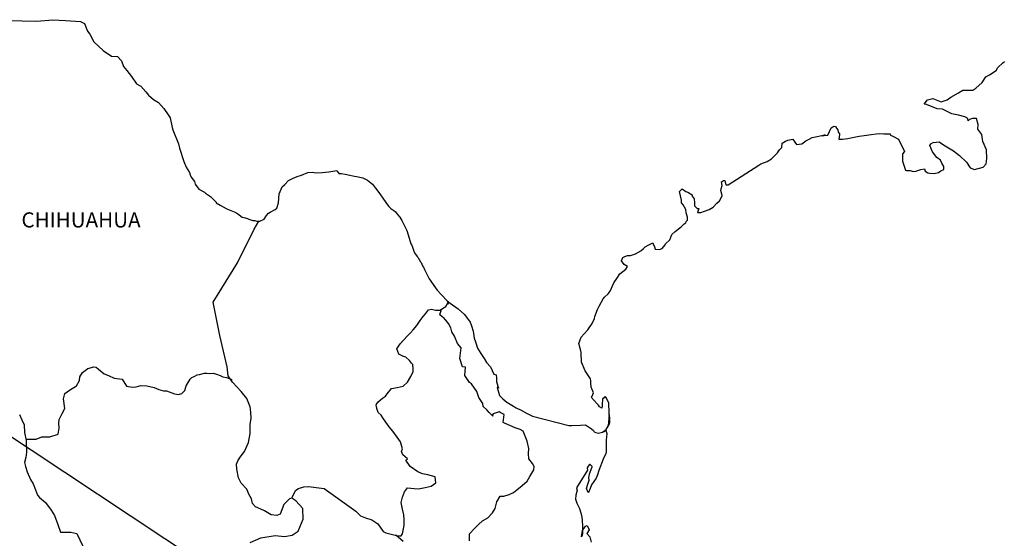
# Model space of a CAD drawing. Units: millimetres. Extents: x 628973 to 631373, y 2952752 to 2954552.
# Drawn here: x 631052 to 631209, y 2954298 to 2954381 of the extents above; entities that cross this region are included whole.
import ezdxf

# ---------------------------------------------------------------- set-up
doc = ezdxf.new("R2010")
doc.units = ezdxf.units.MM
doc.header["$LTSCALE"] = 40
doc.layers.add('SOLAPA', color=7, linetype='Continuous')
doc.styles.add('ROMANS', font='ROMANS', dxfattribs={"height": 0.2})

msp = doc.modelspace()

# ---------------------------------------------------------------- linework, layer by layer
at = {"layer": 'SOLAPA'}
msp.add_line((631030.69, 2954327.96), (631261.33, 2954175.02), dxfattribs=at)
at = {"layer": 'SOLAPA', "color": 7, "linetype": 'Continuous'}
for points in [[(631050.88, 2954380.44), (631052.84, 2954380.39), (631055.09, 2954380.3), (631057.69, 2954380.55), (631059.7, 2954380.4), (631062.1, 2954380.26), (631062.74, 2954379.92), (631063.18, 2954378.73), (631063.57, 2954378.24), (631064.21, 2954377.05), (631065.68, 2954375.67), (631067.01, 2954374.78), (631067.94, 2954374.73), (631068.57, 2954374.04), (631068.92, 2954373.11), (631069.41, 2954372.47), (631070.15, 2954371.53), (631070.98, 2954370.35), (631071.67, 2954370), (631072.46, 2954369.12), (631072.85, 2954368.57), (631073.68, 2954367.88), (631074.47, 2954367.39), (631075.3, 2954366.45), (631075.99, 2954365.46), (631076.28, 2954364.97), (631076.62, 2954363.45), (631076.73, 2954363.1), (631077.61, 2954360.83), (631077.76, 2954360.19), (631078.45, 2954358.07), (631078.84, 2954357.18), (631079.38, 2954356.29), (631079.48, 2954355.95), (631079.63, 2954355.55), (631080.17, 2954354.86), (631080.27, 2954354.47), (631080.86, 2954353.67), (631081.74, 2954353.18), (631081.93, 2954353.04), (631082.72, 2954352.49), (631083.6, 2954351.6), (631083.6, 2954351.51), (631084.24, 2954351.11), (631085.17, 2954350.62), (631085.66, 2954350.37), (631086.69, 2954349.98), (631087.03, 2954349.74), (631087.24, 2954349.59), (631087.72, 2954349.24), (631087.97, 2954349.19), (631088.55, 2954349), (631088.8, 2954348.9), (631089.25, 2954348.75), (631089.39, 2954348.7), (631089.73, 2954348.7), (631089.98, 2954348.6), (631090.52, 2954348.6), (631091.2, 2954348.9), (631091.59, 2954349.49), (631091.89, 2954349.84), (631092.13, 2954350.04), (631092.96, 2954350.43), (631093.21, 2954350.63), (631093.21, 2954350.63), (631093.5, 2954351.52), (631093.59, 2954352.95), (631094.04, 2954354.04), (631094.48, 2954354.43), (631095.06, 2954355.02), (631095.26, 2954355.17), (631095.7, 2954355.37), (631096.44, 2954355.66), (631097.12, 2954355.91), (631098.15, 2954356.31), (631098.83, 2954356.36), (631099.47, 2954356.26), (631100.4, 2954356.31), (631101.48, 2954356.41), (631102.71, 2954356.61), (631102.8, 2954356.51), (631103.05, 2954356.17), (631103.48, 2954356.17), (631104.03, 2954356.02), (631104.81, 2954355.87), (631105.25, 2954355.78), (631106.09, 2954355.62), (631106.87, 2954355.48), (631107.6, 2954355.09), (631108.39, 2954354.45), (631108.83, 2954353.85), (631109.52, 2954352.91), (631110.11, 2954352.07), (631110.75, 2954351.19), (631110.99, 2954350.89), (631111.29, 2954350.6), (631111.78, 2954350.3), (631112.03, 2954350.06), (631112.36, 2954349.66), (631112.71, 2954349.22), (631113.05, 2954348.72), (631113.4, 2954347.94), (631113.84, 2954347.1), (631114.18, 2954345.91), (631114.48, 2954344.97), (631114.63, 2954344.78), (631114.98, 2954343.65), (631115.02, 2954343.59), (631115.47, 2954343), (631115.56, 2954342.86), (631116, 2954342.12), (631116.1, 2954342.02), (631116.3, 2954341.52), (631116.45, 2954341.28), (631116.64, 2954340.93), (631117.38, 2954339.45), (631118.36, 2954338.02), (631118.61, 2954337.63), (631119.3, 2954336.89), (631120.22, 2954335.95), (631120.67, 2954335.6), (631121.94, 2954334.67), (631122.97, 2954333.78), (631123.86, 2954332.55), (631124.05, 2954332.01), (631124.35, 2954331.12), (631124.5, 2954330.03), (631124.69, 2954329.44), (631125, 2954328.45), (631125.53, 2954327.61), (631126.07, 2954326.78), (631126.47, 2954326.19), (631127.11, 2954325.5), (631127.6, 2954324.31), (631127.99, 2954324.21), (631128.03, 2954323.67), (631128.04, 2954323.08), (631128.33, 2954322.09), (631128.13, 2954322.19), (631128.53, 2954320.95), (631129.02, 2954320.42), (631129.66, 2954319.87), (631130.45, 2954319.38), (631131.13, 2954318.99), (631131.96, 2954318.6), (631132.8, 2954318.15), (631133.73, 2954317.66), (631139.51, 2954316.18), (631140, 2954316.18), (631141.33, 2954316.23), (631142.16, 2954316.28), (631143.09, 2954315.65), (631143.39, 2954315.4), (631143.53, 2954315.2), (631143.78, 2954315.05), (631144.22, 2954314.95), (631144.85, 2954315.1), (631145.44, 2954315.54), (631145.59, 2954315.79), (631145.88, 2954316.34), (631146.03, 2954316.68), (631145.93, 2954317.52), (631145.88, 2954317.92), (631145.73, 2954316.14), (631145.93, 2954316.83), (631145.93, 2954316.83), (631146.03, 2954317.42), (631145.88, 2954318.11), (631145.83, 2954319.79), (631145.38, 2954320.68), (631145.24, 2954320.73), (631145.19, 2954320.73), (631145.09, 2954320.58), (631144.85, 2954320.43), (631144.85, 2954320.03), (631144.8, 2954319.84), (631144.8, 2954319.25), (631144.75, 2954318.95), (631144.36, 2954319.15), (631144.21, 2954319.4), (631144.01, 2954319.64), (631143.03, 2954320.67), (631143.18, 2954320.83), (631143.42, 2954321.36), (631143.03, 2954322.26), (631142.98, 2954322.94), (631142.98, 2954323.29), (631142.93, 2954323.59), (631142.1, 2954324.83), (631141.51, 2954326.2), (631141.45, 2954327.78), (631141.36, 2954328.23), (631141.11, 2954329.21), (631141.3, 2954329.76), (631141.45, 2954330.2), (631141.94, 2954330.74), (631142.53, 2954331.34), (631143.21, 2954332.37), (631143.56, 2954333.16), (631143.65, 2954333.46), (631144.04, 2954334.59), (631144.34, 2954335.13), (631144.63, 2954335.68), (631144.97, 2954336.27), (631145.17, 2954336.52), (631145.75, 2954337.06), (631146.05, 2954337.51), (631146.05, 2954337.51), (631146.63, 2954338.79), (631147.12, 2954339.48), (631147.61, 2954340.22), (631148.54, 2954340.96), (631148.83, 2954341.4), (631148.29, 2954341.71), (631147.85, 2954342.3), (631148.05, 2954342.84), (631148.49, 2954343.04), (631148.54, 2954343.04), (631148.78, 2954343.14), (631149.03, 2954343.14), (631149.27, 2954343.14), (631150.05, 2954343.39), (631150.93, 2954343.88), (631151.33, 2954344.27), (631151.62, 2954344.52), (631152.21, 2954344.86), (631152.84, 2954345.16), (631152.9, 2954345.01), (631153.09, 2954344.52), (631153.19, 2954344.13), (631153.88, 2954344.08), (631154.31, 2954344.27), (631154.76, 2954344.82), (631154.81, 2954345.01), (631155.54, 2954345.61), (631155.83, 2954346.5), (631156.37, 2954346.94), (631157.1, 2954347.54), (631157.3, 2954347.69), (631157.79, 2954348.18), (631158.04, 2954348.33), (631158.13, 2954348.52), (631158.33, 2954348.77), (631158.33, 2954349.21), (631158.13, 2954349.9), (631158.03, 2954350.45), (631157.64, 2954351.19), (631157.39, 2954351.48), (631157.35, 2954351.93), (631157.05, 2954353.3), (631157.49, 2954353.7), (631158.03, 2954353.31), (631158.37, 2954353.21), (631159.06, 2954352.77), (631159.06, 2954352.57), (631159.35, 2954352.12), (631159.45, 2954351.48), (631159.45, 2954351.04), (631159.6, 2954350.85), (631159.85, 2954350.6), (631160.09, 2954350.6), (631159.89, 2954349.96), (631160.43, 2954349.96), (631161.02, 2954350.15), (631161.75, 2954350.45), (631162.39, 2954350.8), (631162.39, 2954350.8), (631162.98, 2954351.44), (631163.37, 2954351.83), (631163.81, 2954352.63), (631163.81, 2954352.67), (631163.62, 2954353.47), (631163.66, 2954353.71), (631163.81, 2954354.25), (631163.71, 2954354.84), (631164.01, 2954355.05), (631164.2, 2954355.05), (631164.25, 2954355.05), (631164.39, 2954354.35), (631164.78, 2954354.35), (631169.63, 2954357.46), (631169.93, 2954357.67), (631170.95, 2954358.06), (631171.64, 2954358.45), (631172.08, 2954358.9), (631172.57, 2954359.45), (631172.92, 2954359.89), (631173.26, 2954360.29), (631173.31, 2954360.97), (631173.84, 2954361.27), (631174.23, 2954361.42), (631175.02, 2954361.57), (631175.31, 2954361.13), (631175.6, 2954360.73), (631176.44, 2954360.83), (631177.08, 2954361.32), (631177.61, 2954361.62), (631178.1, 2954361.87), (631180.16, 2954362.26), (631179.67, 2954362.11), (631179.97, 2954362.17), (631180.56, 2954362.22), (631181.09, 2954363.4), (631181.34, 2954363.55), (631181.58, 2954363.65), (631181.78, 2954363.6), (631181.93, 2954363.35), (631182.17, 2954363.1), (631182.22, 2954362.71), (631182.32, 2954362.61), (631182.41, 2954362.46), (631182.41, 2954362.46), (631182.41, 2954362.36), (631182.32, 2954361.58), (631182.71, 2954361.58), (631182.85, 2954361.58), (631182.85, 2954361.58), (631182.9, 2954361.58), (631183.74, 2954361.72), (631184.23, 2954361.83), (631184.72, 2954361.93), (631185.55, 2954362.07), (631186.34, 2954362.17), (631186.68, 2954362.22), (631187.41, 2954362.32), (631188.24, 2954362.42), (631188.73, 2954362.47), (631189.42, 2954362.42), (631190.45, 2954362.42), (631190.5, 2954362.23), (631190.89, 2954362.07), (631191.77, 2954361.58), (631192.71, 2954359.66), (631192.42, 2954359.27), (631192.42, 2954358.08), (631192.86, 2954356.7), (631193.06, 2954356.65), (631193.64, 2954356.6), (631194.08, 2954356.46), (631194.53, 2954356.5), (631195.31, 2954356.8), (631195.9, 2954356.9), (631196, 2954356.5), (631196.44, 2954356.26), (631196.73, 2954356.21), (631197.42, 2954356.16), (631198.1, 2954356.31), (631198.49, 2954356.56), (631198.98, 2954356.81), (631198.98, 2954357.25), (631198.64, 2954357.79), (631198.45, 2954358.24), (631197.85, 2954358.68), (631197.17, 2954359.57), (631196.72, 2954360.6), (631196.87, 2954360.85), (631197.26, 2954361.09), (631198.24, 2954361.15), (631198.88, 2954360.7), (631200.5, 2954359.72), (631201.43, 2954358.98), (631202.56, 2954357.94), (631203.15, 2954357.05), (631203.83, 2954356.81), (631205.21, 2954357.16), (631205.65, 2954357.7), (631205.79, 2954358.54), (631205.79, 2954358.54), (631205.74, 2954359.92), (631205.15, 2954361.2), (631205, 2954362.34), (631204.37, 2954363.18), (631204.41, 2954363.92), (631204.16, 2954364.9), (631203.48, 2954364.9), (631203.04, 2954364.71), (631202.79, 2954364.51), (631202.75, 2954364.9), (631202.26, 2954365.15), (631201.27, 2954365.39), (631200.25, 2954365.64), (631198.73, 2954366.33), (631197.89, 2954366.43), (631196.23, 2954367.11), (631195.83, 2954367.16), (631196.38, 2954367.81), (631197.2, 2954368.06), (631198.53, 2954367.51), (631199.46, 2954367.86), (631200.09, 2954368.26), (631201.27, 2954368.95), (631201.95, 2954369.39), (631202.3, 2954369.39), (631203.53, 2954369.35), (631204.01, 2954369.69), (631205.04, 2954370.58), (631205.63, 2954371.47), (631206.17, 2954371.81), (631207.24, 2954372.5), (631207.54, 2954372.95), (631208.32, 2954373.69), (631208.57, 2954373.89)], [(631088.99, 2954297.64), (631090.66, 2954298.38), (631092.96, 2954298.72), (631094.44, 2954298.57), (631095.66, 2954298.81), (631096.6, 2954299.4), (631097.38, 2954301.33), (631097.33, 2954303.01), (631096.25, 2954304.24), (631095.61, 2954304.63), (631095.22, 2954304.53), (631094.33, 2954303.64), (631093.75, 2954302.12), (631093.21, 2954301.92), (631092.32, 2954302.02), (631091.24, 2954302.62), (631090.7, 2954302.91), (631089.82, 2954303.26), (631089.33, 2954303.81), (631089.18, 2954304.54), (631089.18, 2954304.54), (631088.78, 2954305.28), (631088.45, 2954306.08), (631087.56, 2954307.01), (631087.16, 2954307.9), (631086.87, 2954309.23), (631086.82, 2954310.02), (631087.01, 2954310.56), (631087.4, 2954311.16), (631088.09, 2954312.08), (631088.73, 2954313.47), (631088.98, 2954314.89), (631088.97, 2954316.38), (631089.12, 2954317.31), (631089.07, 2954318.3), (631088.97, 2954319.13), (631088.48, 2954320.46), (631087.54, 2954321.55), (631086.17, 2954323.03), (631085.48, 2954324.07), (631085.33, 2954325.5), (631084.2, 2954330.43), (631083.12, 2954335.76), (631086.99, 2954341.96), (631089.63, 2954347.33), (631090.37, 2954348.6)], [(631095.61, 2954304.63), (631095.96, 2954305.47), (631096.2, 2954305.91), (631096.64, 2954306.21), (631097.48, 2954306.45), (631098.26, 2954306.5), (631099.44, 2954306.35), (631100.72, 2954306.2), (631105.73, 2954302.6), (631106.47, 2954301.86), (631107.25, 2954301.51), (631108.28, 2954301.21), (631109.22, 2954300.57), (631110.06, 2954299.38), (631110.5, 2954299.13), (631111.33, 2954298.94), (631111.97, 2954298.79), (631112.31, 2954298.69), (631112.9, 2954298.69), (631113.15, 2954298.99), (631113.3, 2954299.77), (631113.39, 2954300.36), (631113.39, 2954301.2), (631113.34, 2954301.99), (631113.14, 2954302.92), (631112.95, 2954303.97), (631113.14, 2954304.81), (631113.44, 2954305.64), (631113.93, 2954306.28), (631114.96, 2954306.18), (631115.69, 2954306.13), (631116.73, 2954306.37), (631117.66, 2954306.57), (631118.4, 2954307.06), (631118.3, 2954308.05), (631117.17, 2954308.34), (631116.33, 2954308.5), (631115.55, 2954308.84), (631114.36, 2954309.68), (631113.68, 2954310.67), (631113.93, 2954310.87), (631113.19, 2954311.55), (631112.99, 2954312.05), (631113.14, 2954312.49), (631112.84, 2954313.58), (631112.3, 2954314.32), (631111.62, 2954315.26), (631111.02, 2954315.95), (631110.49, 2954316.69), (631110.04, 2954317.38), (631109.75, 2954317.82), (631109.3, 2954318.22), (631109.06, 2954318.86), (631109.06, 2954318.95), (631108.96, 2954319.4), (631109.01, 2954319.55), (631109.01, 2954319.55), (631109.3, 2954319.94), (631109.94, 2954320.53), (631110.43, 2954320.83), (631110.73, 2954321.22), (631111.37, 2954322.06), (631112.29, 2954322.2), (631113.23, 2954322.4), (631113.91, 2954323.04), (631114.46, 2954323.93), (631114.85, 2954324.76), (631114.85, 2954325.15), (631114.79, 2954325.85), (631114.55, 2954326.05), (631114.26, 2954326.49), (631113.67, 2954327.04), (631113.17, 2954327.18), (631112.58, 2954327.48), (631112.24, 2954328.32), (631112.78, 2954329.11), (631113.28, 2954329.7), (631113.91, 2954330.38), (631114.35, 2954330.83), (631114.84, 2954331.37), (631115.43, 2954332.06), (631115.92, 2954332.85), (631116.41, 2954333.49), (631116.76, 2954333.88), (631117.25, 2954334.52), (631117.74, 2954334.62), (631118.38, 2954334.47), (631119.06, 2954334.47), (631120, 2954335.06), (631120.29, 2954335.46), (631120.49, 2954335.75), (631120.28, 2954335.44), (631120.36, 2954335.85)], [(631123.76, 2954297.88), (631123.76, 2954299.01), (631124.54, 2954299.85), (631125.18, 2954300.49), (631125.82, 2954301.08), (631126.65, 2954301.53), (631127.43, 2954302.31), (631127.83, 2954303.01), (631128.07, 2954304.09), (631128.61, 2954304.97), (631129.2, 2954304.97), (631130.04, 2954305.22), (631130.72, 2954305.57), (631131.27, 2954305.96), (631132.1, 2954306.64), (631132.88, 2954307.33), (631133.33, 2954308.07), (631133.97, 2954309.15), (631134.01, 2954309.7), (631133.72, 2954310.14), (631133.17, 2954310.88), (631133.13, 2954311.72), (631133.17, 2954312.51), (631132.88, 2954313.69), (631132.29, 2954315.28), (631131.8, 2954315.57), (631131.01, 2954315.82), (631129.3, 2954316.56), (631129.09, 2954316.66), (631129.24, 2954317.94), (631128.6, 2954318.23), (631128.46, 2954318.33), (631127.52, 2954318.04), (631127.43, 2954317.89), (631127.48, 2954317.65), (631126.88, 2954318.24), (631126.49, 2954318.68), (631125.95, 2954319.17), (631125.85, 2954319.67), (631125.26, 2954320.61), (631124.91, 2954321.55), (631124.08, 2954322.78), (631123.74, 2954323.02), (631123, 2954324.11), (631123.1, 2954325.44), (631122.66, 2954325.49), (631122.21, 2954326.82), (631122.41, 2954328.5), (631121.87, 2954329.19), (631121.37, 2954330.33), (631120.98, 2954331.06), (631120.79, 2954331.65), (631120.44, 2954332.35), (631120, 2954332.89), (631119.61, 2954333.33), (631119.41, 2954333.43), (631119.06, 2954333.73), (631119.32, 2954334.64)], [(631053.43, 2954314), (631055.04, 2954314.01), (631055.97, 2954314.36), (631057.2, 2954314.36), (631058.53, 2954314.79), (631058.72, 2954315.73), (631058.67, 2954316.57), (631058.72, 2954317.11), (631059.11, 2954318), (631059.6, 2954318.88), (631059.41, 2954320.41), (631059.6, 2954321.25), (631060.34, 2954321.79), (631061.46, 2954322.48), (631061.91, 2954323.32), (631061.96, 2954323.91), (631062.4, 2954324.6), (631063.23, 2954325.24), (631064.22, 2954325.48), (631064.56, 2954325.44), (631064.95, 2954325.13), (631065.84, 2954324.4), (631066.52, 2954324.1), (631067.41, 2954323.7), (631068.69, 2954323.51), (631069.37, 2954322.42), (631070.31, 2954322.27), (631070.9, 2954322.32), (631071.63, 2954322.51), (631072.61, 2954322.47), (631073.74, 2954322.21), (631074.48, 2954321.87), (631075.22, 2954321.67), (631075.71, 2954321.67), (631076.99, 2954321.22), (631077.63, 2954321.12), (631078.16, 2954321.27), (631078.61, 2954321.71), (631078.85, 2954322.45), (631079.29, 2954323.24), (631079.49, 2954323.54), (631079.74, 2954323.78), (631080.23, 2954324.03), (631080.57, 2954324.23), (631080.96, 2954324.27), (631081.75, 2954324.47), (631082.14, 2954324.47), (631082.48, 2954324.42), (631083.12, 2954324.47), (631083.67, 2954324.32), (631084.21, 2954324.12), (631084.65, 2954323.92), (631085.23, 2954323.78), (631085.93, 2954323.53), (631086.12, 2954323.48), (631086.12, 2954323.48)], [(631052.43, 2954317.91), (631052.78, 2954317.07), (631053.13, 2954316.28), (631053.22, 2954315.05), (631053.47, 2954313.82), (631053.52, 2954311.94), (631053.42, 2954311.1), (631053.23, 2954310.32), (631053.37, 2954309.68), (631053.62, 2954308.84), (631054.16, 2954307.6), (631054.56, 2954306.92), (631054.95, 2954305.98), (631055.29, 2954305.14), (631055.58, 2954304.75), (631056.52, 2954303.95), (631057.46, 2954302.77), (631057.94, 2954301.88), (631058.49, 2954300.45), (631058.93, 2954299.26), (631060.55, 2954299.26), (631061.48, 2954299.07), (631064.68, 2954292.35)], [(631144.85, 2954315.1), (631145.1, 2954315.25), (631145.39, 2954315.45)], [(631113.25, 2954297.8), (631112.09, 2954298.76)]]:
    msp.add_lwpolyline(points, dxfattribs=at)
at = {"layer": 'SOLAPA', "color": 5, "linetype": 'Continuous'}
msp.add_lwpolyline([(631145.39, 2954315.45), (631145.55, 2954314.91), (631145.4, 2954313.86), (631145.44, 2954312.83), (631145.44, 2954311.99), (631145.35, 2954311.75), (631144.96, 2954310.85), (631144.28, 2954309.03), (631144.03, 2954308.34), (631143.84, 2954307.84), (631143.11, 2954306.76), (631142.91, 2954306.17), (631142.62, 2954305.57), (631142.57, 2954305.57), (631142.32, 2954306.17), (631142.51, 2954306.86), (631142.71, 2954307.5), (631142.66, 2954307.89), (631142.76, 2954308.49), (631143.2, 2954309.62), (631143.2, 2954309.67), (631142.9, 2954309.97), (631142.8, 2954309.97), (631142.56, 2954309.72), (631142.41, 2954309.47), (631142.46, 2954309.08), (631140.71, 2954306.31), (631140.85, 2954305.92), (631140.61, 2954305.13), (631140.56, 2954304.49), (631140.75, 2954303.85), (631141.05, 2954303.35), (631141.2, 2954303.01), (631141.49, 2954301.97), (631141.64, 2954301.23), (631141.65, 2954300.1), (631141.69, 2954299.06), (631141.6, 2954298.71), (631141.5, 2954298.52), (631141.65, 2954299.5), (631142.14, 2954300.2), (631142.43, 2954300.34), (631142.72, 2954299.65), (631142.38, 2954299.06), (631142.82, 2954298.52), (631143.02, 2954297.68)], dxfattribs=at)

# ---------------------------------------------------------------- texts
at = {"layer": 'SOLAPA', "color": 7, "style": 'ROMANS'}
msp.add_text('CHIHUAHUA', height=2.4, dxfattribs=at).set_placement((631052.72, 2954347.59))

doc.saveas('drawing.dxf')
